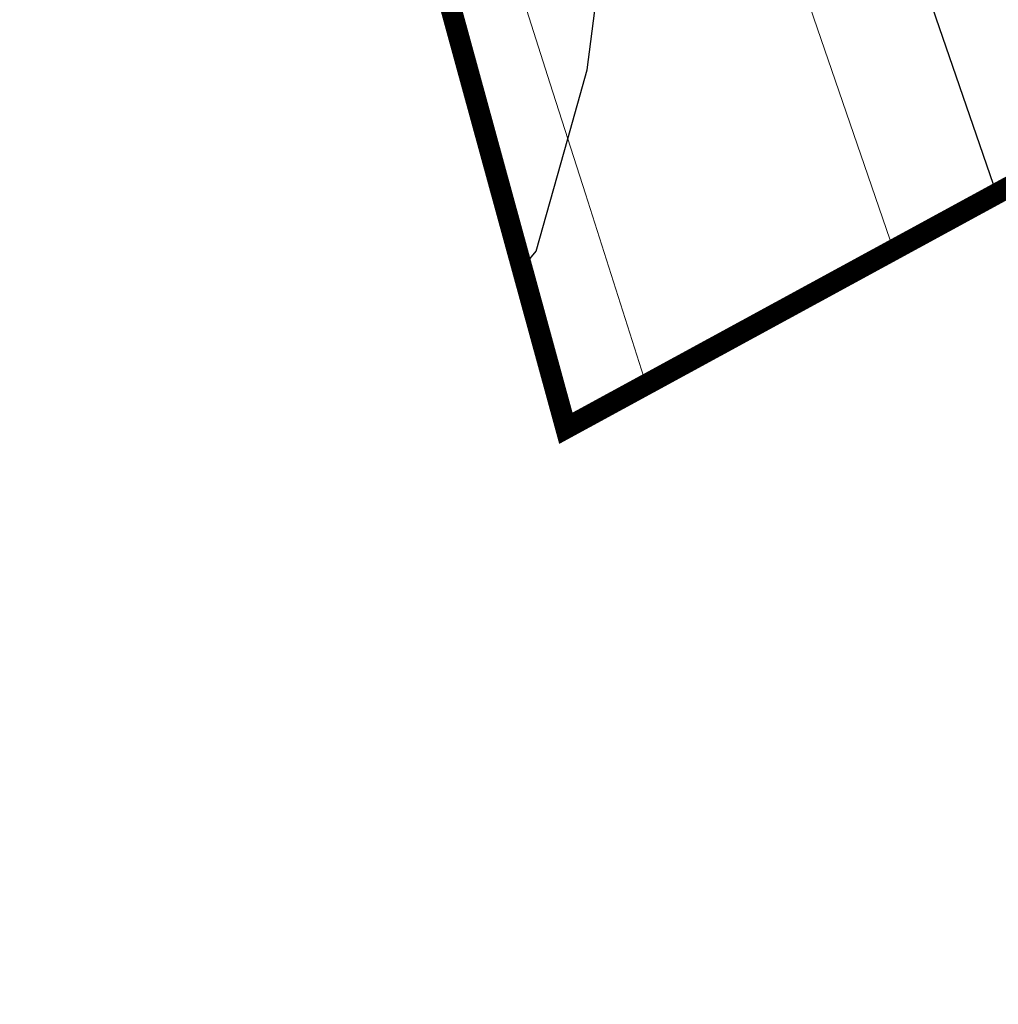
# Model space of a CAD drawing. Units: millimetres. Extents: x 741 to 14406, y -8880 to 17826.
# Drawn here: x 5298 to 6224, y 2592 to 3523 of the extents above; entities that cross this region are included whole.
import ezdxf

# ---------------------------------------------------------------- set-up
doc = ezdxf.new("R2010")
doc.units = ezdxf.units.MM
doc.linetypes.add('CENTER', pattern=[50.8, 31.75, -6.35, 6.35, -6.35])
doc.linetypes.add('CONTINUO', pattern=[0])
for name, color, linetype in [('00 - DEMARCAÇÃO DE QUADRAS', 3, 'Continuous'), ('00 - HIDROGRAFIA', 172, 'Continuous'), ('001 - PERIMETRO CORRETO', 30, 'Continuous'), ('P-DIVISAS', 7, 'CONTINUO')]:
    doc.layers.add(name, color=color, linetype=linetype)

msp = doc.modelspace()

# ---------------------------------------------------------------- linework, layer by layer
at = {"layer": '00 - DEMARCAÇÃO DE QUADRAS', "lineweight": 5}
for points in [[(5966.6, 3764.66), (6124.64, 3305.16)], [(5800.05, 3462.27), (5751.05, 3616.11)], [(5816.62, 3410.23), (5800.05, 3462.27)], [(5833.2, 3358.19), (5816.62, 3410.23)], [(5833.2, 3358.19), (5890.68, 3177.74)]]:
    msp.add_lwpolyline(points, dxfattribs=at)
at = {"layer": '00 - HIDROGRAFIA', "linetype": 'CONTINUO'}
for points in [[(5834.86, 3475.33), (5847.78, 3575.53), (5855.84, 3640.29), (5876.68, 3738.64)], [(5816.62, 3410.23), (5834.86, 3475.33)], [(5773.28, 3287.96), (5786.8, 3303.74), (5816.62, 3410.23)]]:
    msp.add_lwpolyline(points, dxfattribs=at)
at = {"layer": '001 - PERIMETRO CORRETO', "color": 30, "linetype": 'CENTER', "lineweight": 0, "const_width": 20}
msp.add_lwpolyline([(11615.89, 3087.33), (10859.78, 2611), (10579.91, 3028.98), (10191.79, 2784.54), (9721.6, 3042.87), (9609.23, 3502.25), (7786.73, 3018.41), (7775.77, 3054.76), (7089.65, 2684.51), (6920.12, 2606.13), (6894.39, 2755.88), (6666.15, 3599.46), (6252.81, 3374.97), (5814.76, 3136.39), (5629.43, 3813.61), (4720.41, 3302.58)], dxfattribs=at)
at = {"layer": 'P-DIVISAS', "color": 7, "linetype": 'CONTINUO'}
msp.add_lwpolyline([(6059.07, 3831.29), (6221.82, 3358.09)], dxfattribs=at)

doc.saveas('drawing.dxf')
